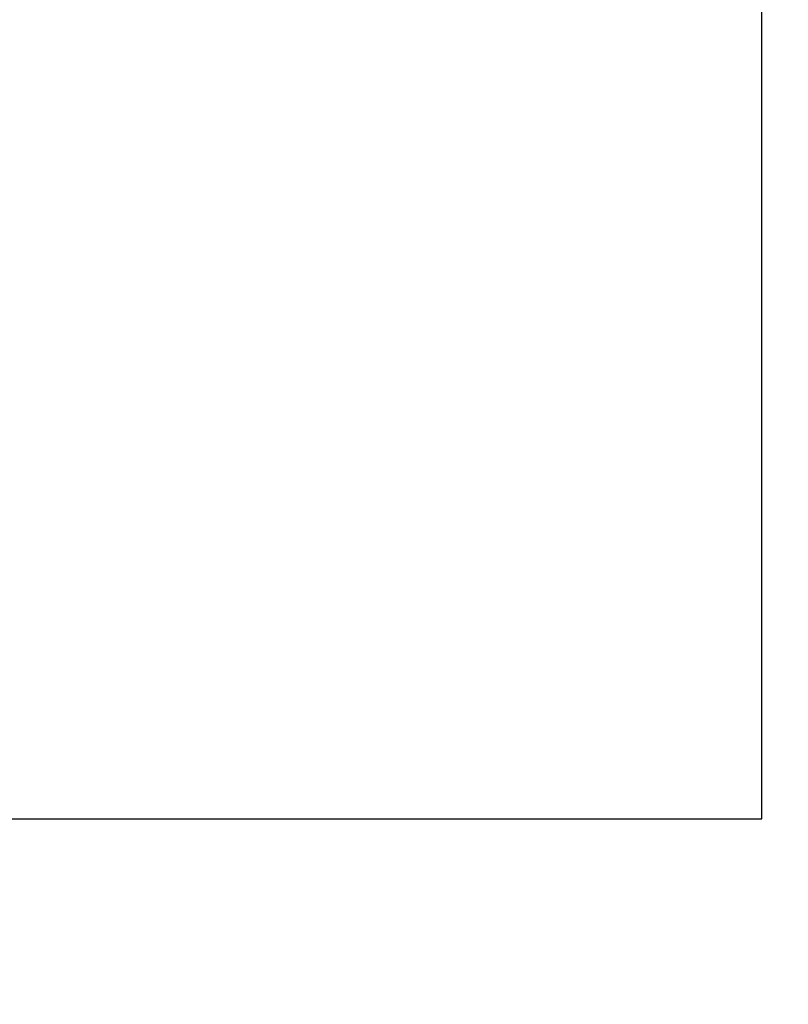
# Model space of a CAD drawing. Units: millimetres. Extents: x -300 to 1272, y 143 to 1045.
# Drawn here: x 664 to 913, y 143 to 462 of the extents above; entities that cross this region are included whole.
import ezdxf

# ---------------------------------------------------------------- set-up
doc = ezdxf.new("R2010")
doc.units = ezdxf.units.MM
doc.header["$MEASUREMENT"] = 0
doc.layers.add('VP-DIM', color=7, linetype='Continuous')
doc.layers.add('VP-HIC', color=6, linetype='Continuous')
doc.layers.add('VP-EQ', color=7, linetype='Continuous', true_color=0x8a3492)
doc.styles.get("Standard").update_dxf_attribs({"font": 'arial.ttf'})
doc.dimstyles.get("Standard").update_dxf_attribs({"dimtxt": 14, "dimasz": 20, "dimexe": 20, "dimexo": 50, "dimgap": 20, "dimtad": 0, "dimdec": 0, "dimzin": 0, "dimdsep": 46, "dimtxsty": 'Standard', "dimcen": -0.09, "dimadec": 0, "dimazin": 0, "dimtfac": 1, "dimtdec": 4, "dimtofl": 0, "dimtmove": 0, "dimatfit": 3, "dimfxl": 70, "dimfxlon": 1, "dimtolj": 1, "dimtzin": 0, "dimarcsym": 0})

# ---------------------------------------------------------------- blocks, each defined once
blk = doc.blocks.new('*D64')
at = {"layer": 'Defpoints', "color": 0}
for p in [(442.77, 813.24), (629.22, 143.14), (1252.14, 143.14)]:
    blk.add_point(p, dxfattribs=at)
at = {"layer": 'VP-DIM', "color": 0, "lineweight": -2}
for p, q in [((1182.14, 813.24), (1272.14, 813.24)), ((1252.14, 793.24), (1252.14, 534.37)), ((1252.14, 163.14), (1252.14, 463.45)), ((1182.14, 143.14), (1272.14, 143.14))]:
    blk.add_line(p, q, dxfattribs=at)
at = {"layer": 'VP-DIM', "color": 0}
for points in [[(1255.48, 793.24), (1248.81, 793.24), (1252.14, 813.24)], [(1248.81, 163.14), (1255.48, 163.14), (1252.14, 143.14)]]:
    blk.add_solid(points, dxfattribs=at)
at = {"layer": 'VP-DIM', "color": 0, "insert": (1252.14, 498.91), "char_height": 14, "attachment_point": 5, "rotation": 90}
blk.add_mtext('\\A1;670', dxfattribs=at)
blk = doc.blocks.new('RB1497_2D')
at = {"layer": 'VP-EQ', "color": 0}
blk.add_lwpolyline([(164.48, 753.54), (164.48, 203.16), (904.46, 203.16), (904.46, 753.54)], close=True, dxfattribs=at)
blk = doc.blocks.new('*D74')
at = {"layer": 'Defpoints', "color": 0}
for p in [(904.46, 753.54), (904.46, 203.16), (1147.86, 203.16)]:
    blk.add_point(p, dxfattribs=at)
at = {"layer": 'VP-DIM', "color": 0, "lineweight": -2}
for p, q in [((1077.86, 753.54), (1167.86, 753.54)), ((1147.86, 733.54), (1147.86, 534.83)), ((1147.86, 223.16), (1147.86, 463.99)), ((1077.86, 203.16), (1167.86, 203.16))]:
    blk.add_line(p, q, dxfattribs=at)
at = {"layer": 'VP-DIM', "color": 0}
for points in [[(1151.19, 733.54), (1144.53, 733.54), (1147.86, 753.54)], [(1144.53, 223.16), (1151.19, 223.16), (1147.86, 203.16)]]:
    blk.add_solid(points, dxfattribs=at)
at = {"layer": 'VP-DIM', "color": 0, "insert": (1147.86, 499.41), "char_height": 14, "attachment_point": 5, "rotation": 90}
blk.add_mtext('\\A1;550', dxfattribs=at)

msp = doc.modelspace()

# ---------------------------------------------------------------- linework, layer by layer
at = {"layer": 'VP-HIC', "color": 6}
msp.add_lwpolyline([(164.48, 753.54), (164.48, 203.16), (904.46, 203.16), (904.46, 753.54)], close=True, dxfattribs=at)

# ---------------------------------------------------------------- block references
at = {"layer": 'VP-EQ', "color": 0}
msp.add_blockref('RB1497_2D', (0, 0), dxfattribs=at)

# ---------------------------------------------------------------- dimensions: what is measured, and where the dimension line sits
at = {"layer": 'VP-DIM', "color": 0}
for base, p1, p2, picture, middle in [((1252.14, 143.14), (442.77, 813.24), (629.22, 143.14), '*D64', (1252.14, 498.91)), ((1147.86, 203.16), (904.46, 753.54), (904.46, 203.16), '*D74', (1147.86, 499.41))]:
    dim = msp.add_linear_dim(base=base, p1=p1, p2=p2, angle=90, dimstyle='Standard', dxfattribs=at)
    dim.commit()
    dim.dimension.update_dxf_attribs({"geometry": picture, "text_midpoint": middle, "dimtype": 160})

doc.saveas('drawing.dxf')
